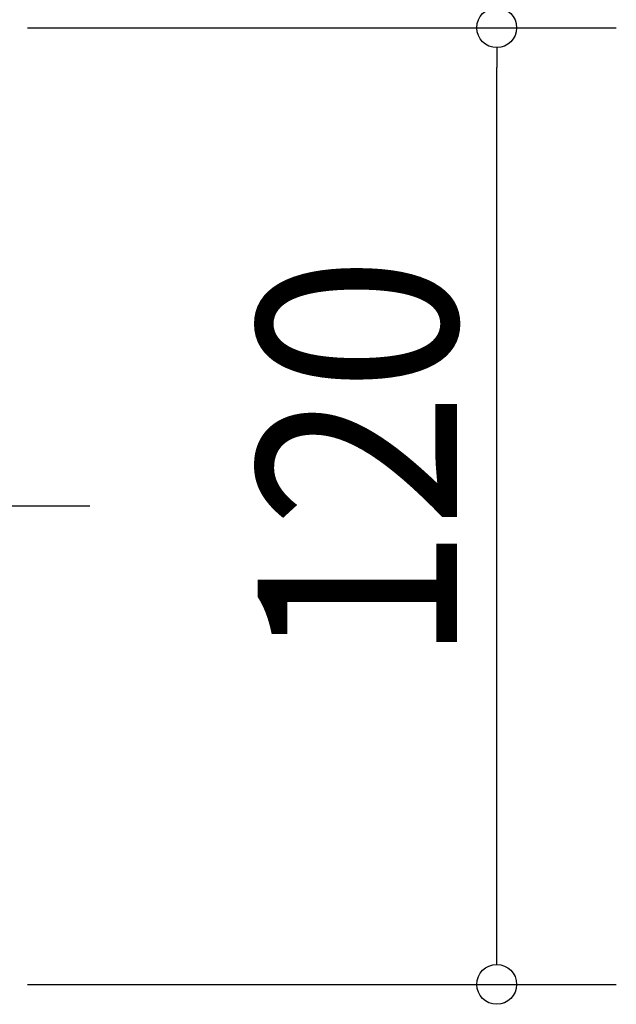
# Model space of a CAD drawing. Extents: x -75 to 141, y -72 to 171.
# Drawn here: x 66 to 141, y -62 to 61 of the extents above; entities that cross this region are included whole.
import ezdxf
from ezdxf.enums import TextEntityAlignment as Align

# ---------------------------------------------------------------- set-up
doc = ezdxf.new("R2010")
doc.units = 0
doc.header["$LTSCALE"] = 20
doc.header["$PDMODE"] = 35
doc.header["$PDSIZE"] = 100
doc.linetypes.add('DASHDOT', pattern=[5.5, 4, -0.6, 0.3, -0.6])
doc.layers.get('DEFPOINTS').update_dxf_attribs({"linetype": 'CONTINUOUS'})
doc.layers.add('BASIS', color=6, linetype='DASHDOT')
doc.layers.add('SIZE', color=30, linetype='CONTINUOUS')
doc.styles.get("Standard").update_dxf_attribs({"font": 'SIMPLEX', "width": 0.9, "bigfont": 'BIGFONT'})

msp = doc.modelspace()

# ---------------------------------------------------------------- linework, layer by layer
at = {"layer": 'BASIS', "color": 6, "linetype": 'DASHDOT'}
msp.add_line((74.79, 0), (-74.79, 0), dxfattribs=at)
at = {"layer": 'DEFPOINTS', "color": 7, "linetype": 'CONTINUOUS'}
msp.add_point((125.83, 60), dxfattribs=at)
at = {"layer": 'SIZE', "color": 30, "linetype": 'CONTINUOUS'}
for p, q in [((67, 60), (140.83, 60)), ((125.83, 57.5), (125.83, 55)), ((125.83, -55), (125.83, 55)), ((125.83, -57.5), (125.83, -55)), ((67, -60), (140.83, -60))]:
    msp.add_line(p, q, dxfattribs=at)
for centre in [(125.83, 60), (125.83, -60)]:
    msp.add_circle(centre, 2.5, dxfattribs=at)

# ---------------------------------------------------------------- texts
at = {"layer": 'SIZE', "color": 30, "linetype": 'CONTINUOUS', "width": 0.9}
msp.add_text('120', height=25, rotation=89.9995, dxfattribs=at).set_placement((120.83, 5.8), align=Align.CENTER)

doc.saveas('drawing.dxf')
